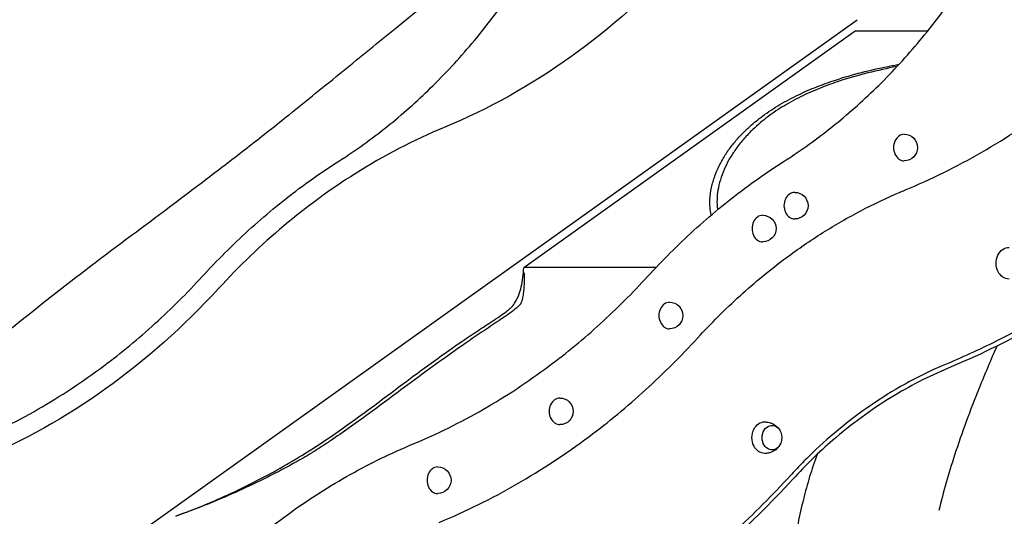
# Model space of a CAD drawing. Units: millimetres. Extents: x 0 to 59400, y 0 to 21000.
# Drawn here: x 35427 to 36614, y 4796 to 5394 of the extents above; entities that cross this region are included whole.
import ezdxf

# ---------------------------------------------------------------- set-up
doc = ezdxf.new("R2010")
doc.units = ezdxf.units.MM
doc.header["$LTSCALE"] = 15
doc.layers.add('P001', color=131, linetype='Continuous')

msp = doc.modelspace()

# ---------------------------------------------------------------- linework, layer by layer
at = {"layer": 'P001', "extrusion": (0, 0, -1)}
for p, q in [((34812.5, 4234.8, 2663), (36436.5, 5393.8, 2663)), ((36034.6, 5095.5, 2663), (36434, 5380.5, 2663)), ((36434, 5380.5, 2663), (36521.5, 5380.5, 2663)), ((36267.6, 5178.6, 2663), (36267.6, 5178.6, 2663)), ((36194.1, 5095.5, 2663), (36034.6, 5095.5, 2663))]:
    msp.add_line(p, q, dxfattribs=at)
at = {"layer": 'P001', "elevation": 2663}
for points in [[(35033.6, 4676.8, -0.016043), (35239.4, 4871.4, -0.013656), (35456.4, 5053.4, -0.002659), (35485.4, 5076.2, -0.003518), (35514.7, 5098.6, -0.000951), (35585.6, 5151.7, 0.001622), (35656.3, 5205, 0.003049), (35704.3, 5241.9, 0.004023), (35751.9, 5279.4, 0.002057), (35816.5, 5331.8, -0.000925), (35880.9, 5384.2, -0.00052), (35987.4, 5470.4, 0.00118), (36093.7, 5556.6)], [(35816.4, 5226.4, 0.026404), (35873.3, 5267.8, 0.024375), (35925.6, 5314.7, 0.024379), (35975.1, 5368.6, 0.022494), (36019.4, 5427, 0.019288), (36054.3, 5481.9, 0.01815), (36084.9, 5539.3)], [(36353.1, 5226.4, 0.026405), (36409.9, 5267.8, 0.024376), (36462.3, 5314.7, 0.024379), (36511.8, 5368.6, 0.022493), (36556.1, 5427, 0.019287), (36590.9, 5481.9, 0.01815), (36621.6, 5539.3)], [(36493.3, 5188.3, 0.032212), (36586.6, 5234.3, 0.029748), (36673.5, 5291.6, 0.024289), (36741.8, 5347.9, 0.022523), (36804.5, 5410.4)], [(36260.5, 5158.4, -0.037196), (36259.1, 5167.9, -0.030648), (36259, 5177.4, -0.040882), (36260.9, 5191.7, -0.032381), (36264.9, 5205.6, -0.028105), (36270.1, 5217.8, -0.024489), (36276.5, 5229.4, -0.024608), (36284.7, 5241.2, -0.021377), (36293.9, 5252.2, -0.026314), (36307.4, 5265.6, -0.022223), (36322.2, 5277.6, -0.026652), (36343.3, 5291.6, -0.021335), (36365.7, 5303.4, -0.017964), (36387.7, 5313, -0.014124), (36410.2, 5321.1, -0.017081), (36441.5, 5330.3, -0.012591), (36473.3, 5337.5, -0.002402), (36480, 5338.8, -0.002259), (36486.8, 5340.1)], [(36484.3, 5337.4, 0.013241), (36449.2, 5329.7, 0.019652), (36414.8, 5319.8, 0.006385), (36404.3, 5316.1, 0.007128), (36393.9, 5312.2, 0.018044), (36370.8, 5302.2, 0.023491), (36348.6, 5290.2, 0.024988), (36328.8, 5277, 0.030858), (36310.7, 5261.6, 0.021167), (36300.2, 5250.7, 0.023824), (36290.8, 5238.9, 0.022245), (36283.5, 5227.9, 0.025539), (36277.4, 5216.2, 0.028152), (36272.5, 5204, 0.032278), (36269.1, 5191.2, 0.03104), (36267.6, 5179.9, 0.038547), (36267.7, 5168.4, 0.006572), (36267.9, 5166.6, 0.006703), (36268.1, 5164.8)], [(36299.8, 5258.4), (36299.9, 5258.5, 0.005284), (36300.1, 5258.8, 0.002414), (36300.4, 5259)], [(36916.5, 5244.8, -0.020324), (36849, 5177, -0.021769), (36776, 5115, -0.023466), (36694.5, 5057.7, -0.025092), (36607.9, 5008.5, -0.008957), (36576.5, 4993.4, -0.009139), (36544.6, 4979.4)], [(36919.6, 5240.7, -0.025068), (36835.5, 5157.7, -0.027259), (36743.2, 5084, -0.027208), (36647.7, 5023.4, -0.029223), (36545.9, 4974)], [(35647.3, 5084.5, -0.022429), (35703.1, 5140.1, -0.024177), (35763.8, 5190.3, -0.009175), (35787.4, 5207.3, -0.009425), (35811.7, 5223.4)], [(35811.7, 5223.4, -0.00092), (35814.1, 5224.9, -0.000922), (35816.4, 5226.5)], [(36183.9, 5084.5, -0.022429), (36239.7, 5140.1, -0.024177), (36300.4, 5190.3, -0.009175), (36324.1, 5207.3, -0.009425), (36348.3, 5223.4)], [(36348.3, 5223.4, -0.000921), (36350.7, 5224.9, -0.000923), (36353.1, 5226.5)], [(36394.9, 5137.3, -0.019467), (36440.6, 5163.6, -0.020451), (36488.2, 5186.2, -0.001075), (36490.7, 5187.3, -0.001078), (36493.3, 5188.3)], [(36244, 5010.4, -0.022893), (36295.2, 5061.3, -0.024745), (36350.9, 5107.1, -0.009383), (36372.6, 5122.6, -0.009647), (36394.9, 5137.3)], [(35615.3, 4795.9, 0.00085), (35628.5, 4800.8, 0.005061), (35641.5, 4805.9, 0.02095), (35706.1, 4835, 0.021061), (35767.9, 4869.4, 0.01306), (35800.3, 4890.3, 0.00651), (35831.8, 4912.6, 0.004229), (35862.7, 4935.4, -0.001233), (35893.6, 4958.5, -0.003573), (35927.2, 4983.1, -0.006839), (35961.3, 5007.1, -0.003624), (35979.2, 5019.1, 0.00002), (35997.2, 5031, 0.003104), (36005.8, 5036.7, 0.013212), (36014.1, 5042.7, 0.010194), (36017.6, 5045.5, 0.02957), (36020.8, 5048.5, 0.040387), (36022.8, 5050.9, 0.014195), (36024.4, 5053.5, 0.050142), (36028.7, 5062.5, 0.029098), (36031.6, 5072.1, 0.02809), (36033.6, 5083.5, 0.012094), (36034.6, 5095.1)], [(36034.9, 5089.5, -0.003845), (36035, 5085, -0.005899), (36035, 5080.4, -0.005157), (36035, 5076.5, -0.006311), (36034.9, 5072.7, -0.007006), (36034.6, 5069.1, -0.008912), (36034.3, 5065.5, -0.009678), (36033.9, 5062.3, -0.014755), (36033.3, 5059, -0.010395), (36032.8, 5057.1, -0.012804), (36032.3, 5055.2, -0.012055), (36031.8, 5053.8, -0.012698), (36031.3, 5052.5, -0.000339), (36031.2, 5052.4, -0.011394), (36031.2, 5052.2)], [(35364.7, 4882.8, 0.032229), (35449.3, 4924.6, 0.029729), (35528.2, 4976.5, 0.0243), (35590.3, 5027.7, 0.02251), (35647.3, 5084.5)], [(35901.3, 4882.8, 0.032229), (35986, 4924.6, 0.029729), (36064.9, 4976.5, 0.0243), (36126.9, 5027.7, 0.02251), (36183.9, 5084.5)], [(36031.2, 5052.2, -0.049966), (36030.8, 5051.5, -0.020034), (36030.3, 5050.9, -0.015916), (36029.7, 5050.2, -0.006789), (36029.1, 5049.5, -0.02428), (36025.8, 5046.5, -0.011172), (36022.3, 5043.6, -0.014589), (36013.4, 5037.2, -0.001764), (36004.4, 5031.1, -0.000235), (35984.7, 5017.9, 0.003674), (35965.1, 5004.6, 0.005576), (35929.8, 4979.6, 0.002677), (35895, 4954.1, 0.000396), (35872.4, 4937.3, -0.001559), (35849.8, 4920.6, -0.003412), (35827.2, 4904.3, -0.006236), (35804.4, 4888.5, -0.003077), (35793.2, 4881, -0.00512), (35782, 4873.8, -0.002466), (35778.9, 4871.9, -0.004169), (35775.9, 4870)], [(35932.7, 4788.3, 0.032211), (36026, 4834.3, 0.029747), (36113, 4891.5, 0.024288), (36181.3, 4947.9, 0.022522), (36244, 5010.4)], [(36604.6, 5000.7, 0.003259), (36593.8, 4975.4, 0.003058), (36583.3, 4950, 0.006935), (36567.8, 4909.9, 0.01057), (36553.7, 4869.3, 0.009465), (36543.6, 4836.2, 0.007276), (36534.7, 4802.7)], [(36544.6, 4979.4, 0.025613), (36499.5, 4957.9, 0.024076), (36456.8, 4932.1, 0.022337), (36418.3, 4903.6, 0.020881), (36382.3, 4871.8, 0.008031), (36368.9, 4858.5, 0.007821), (36355.9, 4844.8)], [(36545.9, 4974, 0.020101), (36510.8, 4957.7, 0.019179), (36477.1, 4938.8, 0.020978), (36441, 4914.4, 0.019736), (36406.9, 4887.2, 0.014725), (36382.3, 4864.6, 0.014035), (36359.1, 4840.7)], [(36325.2, 4909.4, -0.011189), (36326.2, 4909.3, -0.010996), (36327.2, 4909.2, -0.039029), (36330.7, 4908.6, -0.03984), (36334.1, 4907.3, -0.03273), (36336.6, 4906, -0.033818), (36338.9, 4904.3, -0.037322), (36341.1, 4902.1, -0.039895), (36343, 4899.7, -0.008192), (36343.3, 4899.1, -0.008258), (36343.6, 4898.6)], [(35623.4, 4684.5, -0.025027), (35685.8, 4746.1, -0.027206), (35754.3, 4800.8, -0.027259), (35825.5, 4846, -0.029275), (35901.3, 4882.8)], [(36343.6, 4882.2, -0.045356), (36341.7, 4879.3, -0.04204), (36339.3, 4876.8, -0.033501), (36337.1, 4875.1, -0.032412), (36334.6, 4873.7, -0.021198), (36332.9, 4873, -0.020908), (36331.1, 4872.3, -0.022125), (36329.2, 4871.9, -0.021532), (36327.2, 4871.5, -0.010996), (36326.2, 4871.4, -0.011189), (36325.2, 4871.4)], [(35775.9, 4870, -0.008436), (35757, 4859.2, -0.005711), (35737.8, 4848.9, -0.010251), (35704.2, 4832.3, -0.009808), (35670, 4817, -0.006608), (35647.6, 4807.8, -0.00706), (35625, 4799.3)], [(36388, 4870, 0.012636), (36379.1, 4843.4, 0.012158), (36371.6, 4816.3, 0.011106), (36365.1, 4787.4, 0.008922), (36359.6, 4758.2, 0.000664), (36359.3, 4756, 0.000654), (36358.9, 4753.7)], [(36355.9, 4844.8, -0.020325), (36288.4, 4776.9, -0.021771), (36215.5, 4715, -0.023468), (36134, 4657.6, -0.025094), (36047.4, 4608.5, -0.008958), (36016, 4593.4, -0.00914), (35984, 4579.4)], [(36359.1, 4840.7, -0.025068), (36275, 4757.7, -0.027259), (36182.7, 4684, -0.027212), (36087.1, 4623.4, -0.029228), (35985.3, 4574)]]:
    msp.add_lwpolyline(points, format="xyb", dxfattribs=at)
msp.add_lwpolyline([(35625, 4799.3), (35615.3, 4795.9)], dxfattribs=at)
at = {"layer": 'P001', "extrusion": (0, 0, -1)}
for centre, radius, start, end in [((-36493.1, 5239.8, -2663), 16, 90, 270), ((-36361.1, 5169.8, -2663), 16, 90, 270), ((-36322.6, 5142.2, -2663), 16, 90, 270), ((-36210.4, 5037.5, -2663), 16, 90, 270), ((-36078.2, 4922.1, -2663), 16, 90, 270), ((-36328.1, 4890.4, -2663), 17.5, 157.4528, 202.5472), ((-35931, 4839.1, -2663), 16, 90, 270)]:
    msp.add_arc(centre, radius, start, end, dxfattribs=at)
for centre, major_axis, start_param, end_param in [((35670.7, 6249.8, 2663), (0, -1040), 5.560373, 5.958935), ((36619.2, 5100.4, 2663), (0, -19), 6.260802, 9.447162), ((35110.2, 5849.8, 2663), (0, -1040), 5.560255, 5.958971), ((36324.9, 4890.4, 2663), (0, -19), 6.260802, 9.447162), ((36333.7, 4890.4, 2663), (0, -14.7), 5.186533, 10.52143)]:
    msp.add_ellipse(centre, major_axis=major_axis, ratio=0.809017, start_param=start_param, end_param=end_param, dxfattribs=at)
at = {"layer": 'P001'}
for centre, major_axis, ratio, start_param, end_param in [((36191.4, 4335.1, 2663), (0, 980), 0.809017, 0.324213, 0.471279), ((36493.1, 5239.8, 2663), (0, 16), 0.809017, 0, 3.141593), ((36191.4, 4335.1, 2663), (0, 980), 0.809017, 0.471281, 0.722932), ((36361.1, 5169.8, 2663), (0, 16), 0.809017, 0, 3.141593), ((36322.6, 5142.2, 2663), (0, 16), 0.809017, 0, 3.141593), ((36210.4, 5037.5, 2663), (0, 16), 0.809017, 0, 3.141593), ((36544.7, 4976.8, 2663), (1.15, -2.77), 0.557157, 6.282545, 6.282565), ((36078.2, 4922.1, 2663), (0, 16), 0.809017, 0, 3.141593), ((35931, 4839.1, 2663), (0, 16), 0.809017, 0, 3.141593)]:
    msp.add_ellipse(centre, major_axis=major_axis, ratio=ratio, start_param=start_param, end_param=end_param, dxfattribs=at)

doc.saveas('drawing.dxf')
